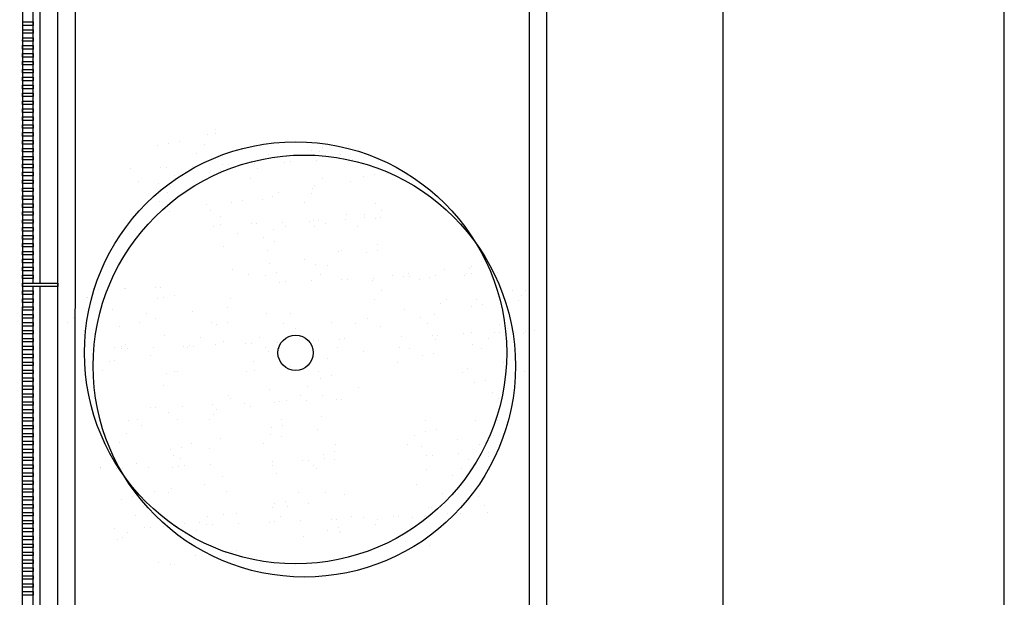
# Model space of a CAD drawing. Units: millimetres. Extents: x -26579 to -10535, y 8649 to 16131.
# Drawn here: x -17274 to -17265, y 14581 to 14586 of the extents above; entities that cross this region are included whole.
import ezdxf

# ---------------------------------------------------------------- set-up
doc = ezdxf.new("R2010")
doc.units = ezdxf.units.MM
doc.layers.add('2', color=9, linetype='Continuous')

msp = doc.modelspace()

# ---------------------------------------------------------------- linework, layer by layer
at = {"layer": '2', "color": 252}
for p, q in [((-17274.2633, 14472.0044), (-17274.2331, 14599.1833)), ((-17273.7622, 14561.0522), (-17273.7532, 14598.7032)), ((-17274.2422, 14561.0233), (-17274.2333, 14598.3833)), ((-17273.9222, 14561.0232), (-17273.9133, 14598.3832)), ((-17273.9222, 14561.0233), (-17273.9133, 14598.3832)), ((-17269.6298, 14598.382), (-17269.6298, 14561.2122)), ((-17269.4698, 14561.0522), (-17269.4698, 14598.222)), ((-17267.8698, 14594.4122), (-17267.8698, 14561.0522)), ((-17265.3098, 14561.0522), (-17265.3098, 14594.4122)), ((-17274.1408, 14583.8073), (-17274.139, 14591.4073)), ((-17274.0768, 14583.8073), (-17274.075, 14591.4073)), ((-17274.2362, 14586.1833), (-17274.1402, 14586.1833)), ((-17274.2362, 14586.1513), (-17274.2362, 14586.1833)), ((-17274.1402, 14586.1513), (-17274.2362, 14586.1513)), ((-17274.2362, 14586.1113), (-17274.1402, 14586.1113)), ((-17274.2362, 14586.0793), (-17274.2362, 14586.1113)), ((-17274.1402, 14586.1833), (-17274.1402, 14586.1513)), ((-17274.1402, 14586.1113), (-17274.1402, 14586.0793)), ((-17274.2363, 14586.0073), (-17274.2362, 14586.0393)), ((-17274.1402, 14586.0793), (-17274.2362, 14586.0793)), ((-17274.2362, 14586.0393), (-17274.1402, 14586.0393)), ((-17274.1402, 14586.0393), (-17274.1403, 14586.0073)), ((-17274.1403, 14586.0073), (-17274.2363, 14586.0073)), ((-17274.2363, 14585.9673), (-17274.1403, 14585.9673)), ((-17274.2363, 14585.9353), (-17274.2363, 14585.9673)), ((-17274.1403, 14585.9353), (-17274.2363, 14585.9353)), ((-17274.1403, 14585.9673), (-17274.1403, 14585.9353)), ((-17274.2363, 14585.8953), (-17274.1403, 14585.8953)), ((-17274.2363, 14585.8633), (-17274.2363, 14585.8953)), ((-17274.1403, 14585.8633), (-17274.2363, 14585.8633)), ((-17274.1403, 14585.8953), (-17274.1403, 14585.8633)), ((-17274.2363, 14585.8233), (-17274.1403, 14585.8233)), ((-17274.2363, 14585.7913), (-17274.2363, 14585.8233)), ((-17274.1403, 14585.7913), (-17274.2363, 14585.7913)), ((-17274.2363, 14585.7513), (-17274.1403, 14585.7513)), ((-17274.2363, 14585.7193), (-17274.2363, 14585.7513)), ((-17274.1403, 14585.8233), (-17274.1403, 14585.7913)), ((-17274.1403, 14585.7513), (-17274.1403, 14585.7193)), ((-17274.1403, 14585.7193), (-17274.2363, 14585.7193)), ((-17274.2363, 14585.6793), (-17274.1403, 14585.6793)), ((-17274.2363, 14585.6473), (-17274.2363, 14585.6793)), ((-17274.1403, 14585.6793), (-17274.1403, 14585.6473)), ((-17274.2364, 14585.5753), (-17274.2363, 14585.6073)), ((-17274.1404, 14585.5753), (-17274.2364, 14585.5753)), ((-17274.1403, 14585.6473), (-17274.2363, 14585.6473)), ((-17274.2363, 14585.6073), (-17274.1403, 14585.6073)), ((-17274.1403, 14585.6073), (-17274.1404, 14585.5753)), ((-17274.2364, 14585.5353), (-17274.1404, 14585.5353)), ((-17274.2364, 14585.5033), (-17274.2364, 14585.5353)), ((-17274.1404, 14585.5033), (-17274.2364, 14585.5033)), ((-17274.1404, 14585.5353), (-17274.1404, 14585.5033)), ((-17274.2364, 14585.4633), (-17274.1404, 14585.4633)), ((-17274.2364, 14585.4313), (-17274.2364, 14585.4633)), ((-17274.1404, 14585.4313), (-17274.2364, 14585.4313)), ((-17274.2364, 14585.3913), (-17274.1404, 14585.3913)), ((-17274.2364, 14585.3593), (-17274.2364, 14585.3913)), ((-17274.1404, 14585.4633), (-17274.1404, 14585.4313)), ((-17274.1404, 14585.3913), (-17274.1404, 14585.3593)), ((-17274.1404, 14585.3593), (-17274.2364, 14585.3593)), ((-17274.2364, 14585.3193), (-17274.1404, 14585.3193)), ((-17274.2364, 14585.2873), (-17274.2364, 14585.3193)), ((-17274.1404, 14585.3193), (-17274.1404, 14585.2873)), ((-17274.1404, 14585.2873), (-17274.2364, 14585.2873)), ((-17274.2364, 14585.2473), (-17274.1404, 14585.2473)), ((-17274.2364, 14585.2153), (-17274.2364, 14585.2473)), ((-17274.1404, 14585.2153), (-17274.2364, 14585.2153)), ((-17274.1404, 14585.2473), (-17274.1404, 14585.2153)), ((-17274.2365, 14585.1433), (-17274.2364, 14585.1753)), ((-17274.1405, 14585.1433), (-17274.2365, 14585.1433)), ((-17274.2364, 14585.1753), (-17274.1404, 14585.1753)), ((-17274.1404, 14585.1753), (-17274.1405, 14585.1433)), ((-17272.5551, 14585.1576), (-17272.5551, 14585.1576)), ((-17272.4854, 14585.2015), (-17272.4854, 14585.2015)), ((-17272.4825, 14585.1699), (-17272.4825, 14585.1699)), ((-17274.2365, 14585.1033), (-17274.1405, 14585.1033)), ((-17274.2365, 14585.0713), (-17274.2365, 14585.1033)), ((-17274.1405, 14585.0713), (-17274.2365, 14585.0713)), ((-17274.2365, 14585.0313), (-17274.1405, 14585.0313)), ((-17274.2365, 14584.9993), (-17274.2365, 14585.0313)), ((-17274.1405, 14585.1033), (-17274.1405, 14585.0713)), ((-17274.1405, 14585.0313), (-17274.1405, 14584.9993)), ((-17273.0114, 14585.0565), (-17273.0114, 14585.0565)), ((-17272.9122, 14585.0785), (-17272.9122, 14585.0785)), ((-17272.8135, 14585.0953), (-17272.8135, 14585.0953)), ((-17272.5869, 14585.0693), (-17272.5869, 14585.0693)), ((-17271.5139, 14585.0392), (-17271.5139, 14585.0392)), ((-17271.2769, 14585.0627), (-17271.2769, 14585.0627)), ((-17274.1405, 14584.9993), (-17274.2365, 14584.9993)), ((-17274.2365, 14584.9593), (-17274.1405, 14584.9593)), ((-17274.2365, 14584.9273), (-17274.2365, 14584.9593)), ((-17274.1405, 14584.9593), (-17274.1405, 14584.9273)), ((-17272.6518, 14584.9846), (-17272.6518, 14584.9846)), ((-17271.9984, 14584.9794), (-17271.9984, 14584.9794)), ((-17271.8676, 14584.9617), (-17271.8676, 14584.9617)), ((-17271.6131, 14585.0172), (-17271.6131, 14585.0172)), ((-17271.5414, 14585.0001), (-17271.5414, 14585.0001)), ((-17271.3419, 14584.9781), (-17271.3419, 14584.9781)), ((-17274.1405, 14584.9273), (-17274.2365, 14584.9273)), ((-17274.2365, 14584.8873), (-17274.1405, 14584.8873)), ((-17274.2365, 14584.8553), (-17274.2365, 14584.8873)), ((-17274.1405, 14584.8553), (-17274.2365, 14584.8553)), ((-17274.1405, 14584.8873), (-17274.1405, 14584.8553)), ((-17273.2567, 14584.8456), (-17273.2567, 14584.8456)), ((-17272.9826, 14584.8576), (-17272.9826, 14584.8576)), ((-17272.9318, 14584.8598), (-17272.9318, 14584.8598)), ((-17272.6923, 14584.8703), (-17272.6923, 14584.8703)), ((-17272.4182, 14584.8823), (-17272.4182, 14584.8823)), ((-17272.3675, 14584.8845), (-17272.3675, 14584.8845)), ((-17272.1966, 14584.9021), (-17272.1966, 14584.9021)), ((-17272.1279, 14584.8949), (-17272.1279, 14584.8949)), ((-17272.0998, 14584.8472), (-17272.0998, 14584.8472)), ((-17272.0793, 14584.9139), (-17272.0793, 14584.9139)), ((-17271.8539, 14584.9069), (-17271.8539, 14584.9069)), ((-17271.8031, 14584.9091), (-17271.8031, 14584.9091)), ((-17271.5636, 14584.9196), (-17271.5636, 14584.9196)), ((-17271.2895, 14584.9315), (-17271.2895, 14584.9315)), ((-17271.2388, 14584.9337), (-17271.2388, 14584.9337)), ((-17274.2366, 14584.7833), (-17274.2365, 14584.8153)), ((-17274.1406, 14584.7833), (-17274.2366, 14584.7833)), ((-17274.2365, 14584.8153), (-17274.1405, 14584.8153)), ((-17274.1405, 14584.8153), (-17274.1406, 14584.7833)), ((-17272.8538, 14584.789), (-17272.8538, 14584.789)), ((-17272.8213, 14584.7638), (-17272.8213, 14584.7638)), ((-17272.5355, 14584.8127), (-17272.5355, 14584.8127)), ((-17272.5276, 14584.8275), (-17272.5276, 14584.8275)), ((-17272.4363, 14584.8347), (-17272.4363, 14584.8347)), ((-17272.1648, 14584.7625), (-17272.1648, 14584.7625)), ((-17271.5113, 14584.7573), (-17271.5113, 14584.7573)), ((-17271.1372, 14584.7735), (-17271.1372, 14584.7735)), ((-17271.038, 14584.7955), (-17271.038, 14584.7955)), ((-17270.9245, 14584.807), (-17270.9245, 14584.807)), ((-17274.2366, 14584.7433), (-17274.1406, 14584.7433)), ((-17274.2366, 14584.7113), (-17274.2366, 14584.7433)), ((-17274.1406, 14584.7113), (-17274.2366, 14584.7113)), ((-17274.2366, 14584.6713), (-17274.1406, 14584.6713)), ((-17274.2366, 14584.6393), (-17274.2366, 14584.6713)), ((-17274.1406, 14584.7433), (-17274.1406, 14584.7113)), ((-17274.1406, 14584.6713), (-17274.1406, 14584.6393)), ((-17273.1828, 14584.7295), (-17273.1828, 14584.7295)), ((-17273.0017, 14584.7094), (-17273.0017, 14584.7094)), ((-17271.6034, 14584.6701), (-17271.6034, 14584.6701)), ((-17271.5817, 14584.6939), (-17271.5817, 14584.6939)), ((-17271.2555, 14584.7323), (-17271.2555, 14584.7323)), ((-17274.1406, 14584.6393), (-17274.2366, 14584.6393)), ((-17274.2366, 14584.5993), (-17274.1406, 14584.5993)), ((-17274.2366, 14584.5673), (-17274.2366, 14584.5993)), ((-17274.1406, 14584.5993), (-17274.1406, 14584.5673)), ((-17272.9227, 14584.6316), (-17272.9227, 14584.6316)), ((-17271.9605, 14584.5909), (-17271.9605, 14584.5909)), ((-17271.9107, 14584.6343), (-17271.9107, 14584.6343)), ((-17271.6128, 14584.6251), (-17271.6128, 14584.6251)), ((-17274.1406, 14584.5673), (-17274.2366, 14584.5673)), ((-17274.2366, 14584.5273), (-17274.1406, 14584.5273)), ((-17274.2366, 14584.4953), (-17274.2366, 14584.5273)), ((-17274.1406, 14584.4953), (-17274.2366, 14584.4953)), ((-17274.1406, 14584.5273), (-17274.1406, 14584.4953)), ((-17272.9877, 14584.547), (-17272.9877, 14584.547)), ((-17272.5679, 14584.5212), (-17272.5679, 14584.5212)), ((-17272.3342, 14584.5417), (-17272.3342, 14584.5417)), ((-17272.2417, 14584.5597), (-17272.2417, 14584.5597)), ((-17272.0597, 14584.569), (-17272.0597, 14584.569)), ((-17271.6777, 14584.5404), (-17271.6777, 14584.5404)), ((-17271.0243, 14584.5352), (-17271.0243, 14584.5352)), ((-17274.2366, 14584.4553), (-17274.1406, 14584.4553)), ((-17274.2366, 14584.4233), (-17274.2366, 14584.4553)), ((-17274.1406, 14584.4233), (-17274.2366, 14584.4233)), ((-17274.1406, 14584.4553), (-17274.1406, 14584.4233)), ((-17272.8969, 14584.4617), (-17272.8969, 14584.4617)), ((-17272.5259, 14584.4656), (-17272.5259, 14584.4656)), ((-17272.4357, 14584.4095), (-17272.4357, 14584.4095)), ((-17271.2958, 14584.4261), (-17271.2958, 14584.4261)), ((-17271.1276, 14584.4264), (-17271.1276, 14584.4264)), ((-17271.1257, 14584.403), (-17271.1257, 14584.403)), ((-17271.031, 14584.3981), (-17271.031, 14584.3981)), ((-17270.9802, 14584.4003), (-17270.9802, 14584.4003)), ((-17270.9696, 14584.4645), (-17270.9696, 14584.4645)), ((-17274.2367, 14584.3513), (-17274.2366, 14584.3833)), ((-17274.1407, 14584.3513), (-17274.2367, 14584.3513)), ((-17274.2367, 14584.3113), (-17274.1407, 14584.3113)), ((-17274.2367, 14584.2793), (-17274.2367, 14584.3113)), ((-17274.2366, 14584.3833), (-17274.1406, 14584.3833)), ((-17274.1406, 14584.3833), (-17274.1407, 14584.3513)), ((-17274.1407, 14584.3113), (-17274.1407, 14584.2793)), ((-17272.5006, 14584.3249), (-17272.5006, 14584.3249)), ((-17272.4338, 14584.3369), (-17272.4338, 14584.3369)), ((-17272.1597, 14584.3489), (-17272.1597, 14584.3489)), ((-17272.109, 14584.3511), (-17272.109, 14584.3511)), ((-17271.8694, 14584.3615), (-17271.8694, 14584.3615)), ((-17271.8472, 14584.3196), (-17271.8472, 14584.3196)), ((-17271.6248, 14584.3665), (-17271.6248, 14584.3665)), ((-17271.5954, 14584.3735), (-17271.5954, 14584.3735)), ((-17271.5838, 14584.3252), (-17271.5838, 14584.3252)), ((-17271.5446, 14584.3757), (-17271.5446, 14584.3757)), ((-17271.4847, 14584.3472), (-17271.4847, 14584.3472)), ((-17271.3051, 14584.3862), (-17271.3051, 14584.3862)), ((-17271.1906, 14584.3183), (-17271.1906, 14584.3183)), ((-17274.1407, 14584.2793), (-17274.2367, 14584.2793)), ((-17274.2367, 14584.2393), (-17274.1407, 14584.2393)), ((-17274.2367, 14584.2073), (-17274.2367, 14584.2393)), ((-17274.1407, 14584.2393), (-17274.1407, 14584.2073)), ((-17272.282, 14584.2534), (-17272.282, 14584.2534)), ((-17272.05, 14584.2218), (-17272.05, 14584.2218)), ((-17271.9558, 14584.2919), (-17271.9558, 14584.2919)), ((-17274.1407, 14584.2073), (-17274.2367, 14584.2073)), ((-17274.2367, 14584.1673), (-17274.1407, 14584.1673)), ((-17274.2367, 14584.1353), (-17274.2367, 14584.1673)), ((-17274.1407, 14584.1353), (-17274.2367, 14584.1353)), ((-17274.1407, 14584.1673), (-17274.1407, 14584.1353)), ((-17272.4071, 14584.1427), (-17272.4071, 14584.1427)), ((-17271.9486, 14584.1874), (-17271.9486, 14584.1874)), ((-17271.0099, 14584.1583), (-17271.0099, 14584.1583)), ((-17274.2367, 14584.0953), (-17274.1407, 14584.0953)), ((-17274.2367, 14584.0633), (-17274.2367, 14584.0953)), ((-17274.1407, 14584.0633), (-17274.2367, 14584.0633)), ((-17274.1407, 14584.0953), (-17274.1407, 14584.0633)), ((-17272.0135, 14584.1027), (-17272.0135, 14584.1027)), ((-17271.3601, 14584.0975), (-17271.3601, 14584.0975)), ((-17271.3389, 14584.0987), (-17271.3389, 14584.0987)), ((-17271.108, 14584.0814), (-17271.108, 14584.0814)), ((-17271.0088, 14584.1034), (-17271.0088, 14584.1034)), ((-17274.2368, 14583.9193), (-17274.2367, 14583.9513)), ((-17274.2367, 14584.0233), (-17274.1407, 14584.0233)), ((-17274.2367, 14583.9913), (-17274.2367, 14584.0233)), ((-17274.1407, 14583.9913), (-17274.2367, 14583.9913)), ((-17274.2367, 14583.9513), (-17274.1407, 14583.9513)), ((-17274.1407, 14583.9513), (-17274.1408, 14583.9193)), ((-17274.1407, 14584.0233), (-17274.1407, 14583.9913)), ((-17271.9961, 14583.9856), (-17271.9961, 14583.9856)), ((-17271.6699, 14584.024), (-17271.6699, 14584.024)), ((-17271.5742, 14583.9781), (-17271.5742, 14583.9781)), ((-17271.4615, 14583.9653), (-17271.4615, 14583.9653)), ((-17270.1516, 14583.9588), (-17270.1516, 14583.9588)), ((-17270.0668, 14584.0036), (-17270.0668, 14584.0036)), ((-17274.1408, 14583.9193), (-17274.2368, 14583.9193)), ((-17274.2368, 14583.8793), (-17274.1408, 14583.8793)), ((-17274.2368, 14583.8473), (-17274.2368, 14583.8793)), ((-17274.1408, 14583.8793), (-17274.1408, 14583.8473)), ((-17272.3251, 14583.9261), (-17272.3251, 14583.9261)), ((-17272.183, 14583.8819), (-17272.183, 14583.8819)), ((-17272.0305, 14583.8769), (-17272.0305, 14583.8769)), ((-17271.9313, 14583.8989), (-17271.9313, 14583.8989)), ((-17271.5265, 14583.8806), (-17271.5265, 14583.8806)), ((-17270.8731, 14583.8754), (-17270.8731, 14583.8754)), ((-17270.7725, 14583.8647), (-17270.7725, 14583.8647)), ((-17270.724, 14583.8905), (-17270.724, 14583.8905)), ((-17270.7217, 14583.8669), (-17270.7217, 14583.8669)), ((-17270.4822, 14583.8774), (-17270.4822, 14583.8774)), ((-17270.3978, 14583.9289), (-17270.3978, 14583.9289)), ((-17270.2165, 14583.8741), (-17270.2165, 14583.8741)), ((-17270.2081, 14583.8894), (-17270.2081, 14583.8894)), ((-17270.1759, 14583.9388), (-17270.1759, 14583.9388)), ((-17270.1573, 14583.8916), (-17270.1573, 14583.8916)), ((-17269.9178, 14583.902), (-17269.9178, 14583.902)), ((-17274.1408, 14583.8473), (-17274.2368, 14583.8473)), ((-17274.2368, 14583.8073), (-17273.9168, 14583.8072)), ((-17274.2368, 14583.7753), (-17274.2368, 14583.8073)), ((-17273.9168, 14583.7752), (-17274.2368, 14583.7753)), ((-17274.1426, 14576.2473), (-17274.1408, 14583.7753)), ((-17274.0786, 14576.2473), (-17274.0768, 14583.7753)), ((-17273.9168, 14583.8072), (-17273.9168, 14583.7752)), ((-17271.9012, 14583.8155), (-17271.9012, 14583.8155)), ((-17271.8504, 14583.8177), (-17271.8504, 14583.8177)), ((-17271.6109, 14583.8281), (-17271.6109, 14583.8281)), ((-17271.3368, 14583.8401), (-17271.3368, 14583.8401)), ((-17271.2861, 14583.8423), (-17271.2861, 14583.8423)), ((-17271.053, 14583.8309), (-17271.053, 14583.8309)), ((-17271.0465, 14583.8528), (-17271.0465, 14583.8528)), ((-17270.6322, 14583.8377), (-17270.6322, 14583.8377)), ((-17270.533, 14583.8597), (-17270.533, 14583.8597)), ((-17274.2368, 14583.7353), (-17274.1408, 14583.7353)), ((-17274.2368, 14583.7033), (-17274.2368, 14583.7353)), ((-17274.1408, 14583.7033), (-17274.2368, 14583.7033)), ((-17274.1408, 14583.7353), (-17274.1408, 14583.7033)), ((-17273.5944, 14583.7562), (-17273.5944, 14583.7562)), ((-17273.5943, 14583.7415), (-17273.5943, 14583.7415)), ((-17273.5435, 14583.7437), (-17273.5435, 14583.7437)), ((-17273.3113, 14583.7534), (-17273.3113, 14583.7534)), ((-17273.304, 14583.7542), (-17273.304, 14583.7542)), ((-17273.0299, 14583.7662), (-17273.0299, 14583.7662)), ((-17272.9791, 14583.7684), (-17272.9791, 14583.7684)), ((-17272.8538, 14583.6944), (-17272.8538, 14583.6944)), ((-17270.9745, 14583.7432), (-17270.9745, 14583.7432)), ((-17269.7809, 14583.7358), (-17269.7809, 14583.7358)), ((-17269.7, 14583.6951), (-17269.7, 14583.6951)), ((-17269.6645, 14583.7367), (-17269.6645, 14583.7367)), ((-17274.2368, 14583.6633), (-17274.1408, 14583.6633)), ((-17274.2368, 14583.6313), (-17274.2368, 14583.6633)), ((-17274.1408, 14583.6313), (-17274.2368, 14583.6313)), ((-17274.2368, 14583.5913), (-17274.1408, 14583.5913)), ((-17274.2368, 14583.5593), (-17274.2368, 14583.5913)), ((-17274.1408, 14583.6633), (-17274.1408, 14583.6313)), ((-17274.1408, 14583.5913), (-17274.1408, 14583.5593)), ((-17273.6593, 14583.6716), (-17273.6593, 14583.6716)), ((-17273.6423, 14583.6787), (-17273.6423, 14583.6787)), ((-17273.0059, 14583.6663), (-17273.0059, 14583.6663)), ((-17272.953, 14583.6724), (-17272.953, 14583.6724)), ((-17272.3494, 14583.6651), (-17272.3494, 14583.6651)), ((-17271.0394, 14583.6585), (-17271.0394, 14583.6585)), ((-17270.4381, 14583.6227), (-17270.4381, 14583.6227)), ((-17270.386, 14583.6533), (-17270.386, 14583.6533)), ((-17270.1563, 14583.5939), (-17270.1563, 14583.5939)), ((-17270.1119, 14583.6611), (-17270.1119, 14583.6611)), ((-17270.0571, 14583.6159), (-17270.0571, 14583.6159)), ((-17269.7295, 14583.652), (-17269.7295, 14583.652)), ((-17274.2369, 14583.4873), (-17274.2368, 14583.5193)), ((-17274.1408, 14583.5593), (-17274.2368, 14583.5593)), ((-17274.2368, 14583.5193), (-17274.1408, 14583.5193)), ((-17274.1408, 14583.5193), (-17274.1409, 14583.4873)), ((-17273.4192, 14583.5691), (-17273.4192, 14583.5691)), ((-17273.1074, 14583.5341), (-17273.1074, 14583.5341)), ((-17272.6964, 14583.5452), (-17272.6964, 14583.5452)), ((-17272.3702, 14583.5836), (-17272.3702, 14583.5836)), ((-17272.0208, 14583.5298), (-17272.0208, 14583.5298)), ((-17271.7974, 14583.5276), (-17271.7974, 14583.5276)), ((-17270.7671, 14583.5631), (-17270.7671, 14583.5631)), ((-17270.4874, 14583.5211), (-17270.4874, 14583.5211)), ((-17274.1409, 14583.4873), (-17274.2369, 14583.4873)), ((-17274.2369, 14583.4473), (-17274.1409, 14583.4473)), ((-17274.2369, 14583.4153), (-17274.2369, 14583.4473)), ((-17274.1409, 14583.4153), (-17274.2369, 14583.4153)), ((-17274.1409, 14583.4473), (-17274.1409, 14583.4153)), ((-17273.8288, 14583.4507), (-17273.8288, 14583.4507)), ((-17273.7763, 14583.4899), (-17273.7763, 14583.4899)), ((-17273.1723, 14583.4495), (-17273.1723, 14583.4495)), ((-17273.0254, 14583.4856), (-17273.0254, 14583.4856)), ((-17272.5189, 14583.4442), (-17272.5189, 14583.4442)), ((-17272.4771, 14583.4287), (-17272.4771, 14583.4287)), ((-17272.3779, 14583.4507), (-17272.3779, 14583.4507)), ((-17271.8623, 14583.443), (-17271.8623, 14583.443)), ((-17271.4243, 14583.45), (-17271.4243, 14583.45)), ((-17271.2089, 14583.4377), (-17271.2089, 14583.4377)), ((-17271.0981, 14583.4884), (-17271.0981, 14583.4884)), ((-17270.6225, 14583.4906), (-17270.6225, 14583.4906)), ((-17270.5524, 14583.4364), (-17270.5524, 14583.4364)), ((-17269.8989, 14583.4312), (-17269.8989, 14583.4312)), ((-17274.2369, 14583.3753), (-17274.1409, 14583.3753)), ((-17274.2369, 14583.3433), (-17274.2369, 14583.3753)), ((-17274.1409, 14583.3433), (-17274.2369, 14583.3433)), ((-17274.1409, 14583.3753), (-17274.1409, 14583.3433)), ((-17273.6826, 14583.3725), (-17273.6826, 14583.3725)), ((-17273.3564, 14583.4109), (-17273.3564, 14583.4109)), ((-17272.9433, 14583.3253), (-17272.9433, 14583.3253)), ((-17271.7533, 14583.3905), (-17271.7533, 14583.3905)), ((-17270.9796, 14583.4114), (-17270.9796, 14583.4114)), ((-17270.5139, 14583.3313), (-17270.5139, 14583.3313)), ((-17270.4632, 14583.3335), (-17270.4632, 14583.3335)), ((-17270.2236, 14583.344), (-17270.2236, 14583.344)), ((-17270.1522, 14583.3549), (-17270.1522, 14583.3549)), ((-17269.9496, 14583.356), (-17269.9496, 14583.356)), ((-17269.8988, 14583.3582), (-17269.8988, 14583.3582)), ((-17269.8259, 14583.3933), (-17269.8259, 14583.3933)), ((-17269.6805, 14583.3502), (-17269.6805, 14583.3502)), ((-17269.6593, 14583.3686), (-17269.6593, 14583.3686)), ((-17269.5813, 14583.3722), (-17269.5813, 14583.3722)), ((-17274.2369, 14583.3033), (-17274.1409, 14583.3033)), ((-17274.2369, 14583.2713), (-17274.2369, 14583.3033)), ((-17274.1409, 14583.2713), (-17274.2369, 14583.2713)), ((-17274.1409, 14583.3033), (-17274.1409, 14583.2713)), ((-17273.3004, 14583.2461), (-17273.3004, 14583.2461)), ((-17272.7206, 14583.235), (-17272.7206, 14583.235)), ((-17272.6203, 14583.312), (-17272.6203, 14583.312)), ((-17272.4811, 14583.2454), (-17272.4811, 14583.2454)), ((-17272.4105, 14583.2774), (-17272.4105, 14583.2774)), ((-17272.207, 14583.2574), (-17272.207, 14583.2574)), ((-17272.1562, 14583.2596), (-17272.1562, 14583.2596)), ((-17272.0843, 14583.3158), (-17272.0843, 14583.3158)), ((-17271.9167, 14583.2701), (-17271.9167, 14583.2701)), ((-17271.6426, 14583.2821), (-17271.6426, 14583.2821)), ((-17271.5919, 14583.2843), (-17271.5919, 14583.2843)), ((-17271.545, 14583.2861), (-17271.545, 14583.2861)), ((-17271.3523, 14583.2947), (-17271.3523, 14583.2947)), ((-17271.3103, 14583.3055), (-17271.3103, 14583.3055)), ((-17270.788, 14583.3194), (-17270.788, 14583.3194)), ((-17270.4812, 14583.2953), (-17270.4812, 14583.2953)), ((-17270.1467, 14583.2468), (-17270.1467, 14583.2468)), ((-17270.0004, 14583.299), (-17270.0004, 14583.299)), ((-17274.2369, 14583.2313), (-17274.1409, 14583.2313)), ((-17274.2369, 14583.1993), (-17274.2369, 14583.2313)), ((-17274.1409, 14583.1993), (-17274.2369, 14583.1993)), ((-17274.2369, 14583.1593), (-17274.1409, 14583.1593)), ((-17274.2369, 14583.1273), (-17274.2369, 14583.1593)), ((-17274.1409, 14583.2313), (-17274.1409, 14583.1993)), ((-17274.1409, 14583.1593), (-17274.1409, 14583.1273)), ((-17273.6098, 14583.1962), (-17273.6098, 14583.1962)), ((-17273.3996, 14583.2242), (-17273.3996, 14583.2242)), ((-17273.3418, 14583.2286), (-17273.3418, 14583.2286)), ((-17273.3357, 14583.2081), (-17273.3357, 14583.2081)), ((-17273.285, 14583.2103), (-17273.285, 14583.2103)), ((-17273.0454, 14583.2208), (-17273.0454, 14583.2208)), ((-17272.7714, 14583.2328), (-17272.7714, 14583.2328)), ((-17272.7395, 14583.2178), (-17272.7395, 14583.2178)), ((-17272.6852, 14583.2274), (-17272.6852, 14583.2274)), ((-17272.0318, 14583.2221), (-17272.0318, 14583.2221)), ((-17272.0013, 14583.1849), (-17272.0013, 14583.1849)), ((-17271.9021, 14583.2069), (-17271.9021, 14583.2069)), ((-17271.3753, 14583.2209), (-17271.3753, 14583.2209)), ((-17271.1384, 14583.1822), (-17271.1384, 14583.1822)), ((-17270.8122, 14583.2206), (-17270.8122, 14583.2206)), ((-17270.7219, 14583.2156), (-17270.7219, 14583.2156)), ((-17270.603, 14583.1457), (-17270.603, 14583.1457)), ((-17270.5038, 14583.1677), (-17270.5038, 14583.1677)), ((-17270.0653, 14583.2143), (-17270.0653, 14583.2143)), ((-17274.237, 14583.0553), (-17274.2369, 14583.0873)), ((-17274.141, 14583.0553), (-17274.237, 14583.0553)), ((-17274.1409, 14583.1273), (-17274.2369, 14583.1273)), ((-17274.2369, 14583.0873), (-17274.1409, 14583.0873)), ((-17274.1409, 14583.0873), (-17274.141, 14583.0553)), ((-17273.4432, 14583.0964), (-17273.4432, 14583.0964)), ((-17273.3967, 14583.1047), (-17273.3967, 14583.1047)), ((-17273.0705, 14583.1431), (-17273.0705, 14583.1431)), ((-17272.1332, 14583.0899), (-17272.1332, 14583.0899)), ((-17271.4674, 14583.1227), (-17271.4674, 14583.1227)), ((-17270.8233, 14583.0834), (-17270.8233, 14583.0834)), ((-17269.8663, 14583.0871), (-17269.8663, 14583.0871)), ((-17274.237, 14583.0153), (-17274.141, 14583.0153)), ((-17274.237, 14582.9833), (-17274.237, 14583.0153)), ((-17274.141, 14582.9833), (-17274.237, 14582.9833)), ((-17274.141, 14583.0153), (-17274.141, 14582.9833)), ((-17273.5081, 14583.0118), (-17273.5081, 14583.0118)), ((-17272.9238, 14582.9804), (-17272.9238, 14582.9804)), ((-17272.8547, 14583.0065), (-17272.8547, 14583.0065)), ((-17272.8246, 14583.0024), (-17272.8246, 14583.0024)), ((-17272.1982, 14583.0053), (-17272.1982, 14583.0053)), ((-17272.1246, 14583.0095), (-17272.1246, 14583.0095)), ((-17271.7984, 14583.048), (-17271.7984, 14583.048)), ((-17271.5448, 14583), (-17271.5448, 14583)), ((-17270.2348, 14582.9935), (-17270.2348, 14582.9935)), ((-17270.1953, 14583.0275), (-17270.1953, 14583.0275)), ((-17269.6708, 14583.0031), (-17269.6708, 14583.0031)), ((-17274.237, 14582.9433), (-17274.141, 14582.9433)), ((-17274.237, 14582.9113), (-17274.237, 14582.9433)), ((-17274.141, 14582.9113), (-17274.237, 14582.9113)), ((-17274.141, 14582.9433), (-17274.141, 14582.9113)), ((-17271.5254, 14582.9412), (-17271.5254, 14582.9412)), ((-17271.4263, 14582.9631), (-17271.4263, 14582.9631)), ((-17270.1271, 14582.9019), (-17270.1271, 14582.9019)), ((-17270.0279, 14582.9239), (-17270.0279, 14582.9239)), ((-17274.237, 14582.8713), (-17274.141, 14582.8713)), ((-17274.237, 14582.8393), (-17274.237, 14582.8713)), ((-17274.141, 14582.8393), (-17274.237, 14582.8393)), ((-17274.237, 14582.7993), (-17274.141, 14582.7993)), ((-17274.237, 14582.7673), (-17274.237, 14582.7993)), ((-17274.141, 14582.8713), (-17274.141, 14582.8393)), ((-17274.141, 14582.7993), (-17274.141, 14582.7673)), ((-17272.9561, 14582.8743), (-17272.9561, 14582.8743)), ((-17271.9916, 14582.8378), (-17271.9916, 14582.8378)), ((-17271.6462, 14582.8678), (-17271.6462, 14582.8678)), ((-17271.1815, 14582.8548), (-17271.1815, 14582.8548)), ((-17269.9651, 14582.8106), (-17269.9651, 14582.8106)), ((-17274.141, 14582.7673), (-17274.237, 14582.7673)), ((-17274.237, 14582.7273), (-17274.141, 14582.7273)), ((-17274.237, 14582.6953), (-17274.237, 14582.7273)), ((-17274.141, 14582.7273), (-17274.141, 14582.6953)), ((-17272.5128, 14582.6994), (-17272.5128, 14582.6994)), ((-17272.3677, 14582.7844), (-17272.3677, 14582.7844)), ((-17272.3487, 14582.7586), (-17272.3487, 14582.7586)), ((-17272.2225, 14582.712), (-17272.2225, 14582.712)), ((-17271.9485, 14582.724), (-17271.9485, 14582.724)), ((-17271.8977, 14582.7262), (-17271.8977, 14582.7262)), ((-17271.8387, 14582.7417), (-17271.8387, 14582.7417)), ((-17271.7111, 14582.7832), (-17271.7111, 14582.7832)), ((-17271.6582, 14582.7367), (-17271.6582, 14582.7367)), ((-17271.5125, 14582.7802), (-17271.5125, 14582.7802)), ((-17271.3841, 14582.7487), (-17271.3841, 14582.7487)), ((-17271.3334, 14582.7509), (-17271.3334, 14582.7509)), ((-17269.9094, 14582.7597), (-17269.9094, 14582.7597)), ((-17274.2371, 14582.6233), (-17274.237, 14582.6553)), ((-17274.1411, 14582.6233), (-17274.2371, 14582.6233)), ((-17274.141, 14582.6953), (-17274.237, 14582.6953)), ((-17274.237, 14582.6553), (-17274.141, 14582.6553)), ((-17274.141, 14582.6553), (-17274.1411, 14582.6233)), ((-17273.0772, 14582.6747), (-17273.0772, 14582.6747)), ((-17273.0264, 14582.6769), (-17273.0264, 14582.6769)), ((-17272.9141, 14582.6333), (-17272.9141, 14582.6333)), ((-17272.7869, 14582.6874), (-17272.7869, 14582.6874)), ((-17272.4987, 14582.6075), (-17272.4987, 14582.6075)), ((-17272.4691, 14582.6522), (-17272.4691, 14582.6522)), ((-17272.1677, 14582.6822), (-17272.1677, 14582.6822)), ((-17274.2371, 14582.5833), (-17274.1411, 14582.5833)), ((-17274.2371, 14582.5513), (-17274.2371, 14582.5833)), ((-17274.1411, 14582.5513), (-17274.2371, 14582.5513)), ((-17274.1411, 14582.5833), (-17274.1411, 14582.5513)), ((-17273.2712, 14582.5541), (-17273.2712, 14582.5541)), ((-17273.1906, 14582.5688), (-17273.1906, 14582.5688)), ((-17272.8249, 14582.5691), (-17272.8249, 14582.5691)), ((-17272.534, 14582.5676), (-17272.534, 14582.5676)), ((-17271.8806, 14582.5623), (-17271.8806, 14582.5623)), ((-17271.5158, 14582.594), (-17271.5158, 14582.594)), ((-17270.5706, 14582.5558), (-17270.5706, 14582.5558)), ((-17270.1175, 14582.5548), (-17270.1175, 14582.5548)), ((-17269.9141, 14582.5546), (-17269.9141, 14582.5546)), ((-17274.2371, 14582.5113), (-17274.1411, 14582.5113)), ((-17274.2371, 14582.4793), (-17274.2371, 14582.5113)), ((-17274.1411, 14582.4793), (-17274.2371, 14582.4793)), ((-17274.2371, 14582.4393), (-17274.1411, 14582.4393)), ((-17274.2371, 14582.4073), (-17274.2371, 14582.4393)), ((-17274.1411, 14582.5113), (-17274.1411, 14582.4793)), ((-17274.1411, 14582.4393), (-17274.1411, 14582.4073)), ((-17273.292, 14582.4366), (-17273.292, 14582.4366)), ((-17273.1539, 14582.5095), (-17273.1539, 14582.5095)), ((-17271.982, 14582.4301), (-17271.982, 14582.4301)), ((-17271.9721, 14582.4929), (-17271.9721, 14582.4929)), ((-17271.8729, 14582.5149), (-17271.8729, 14582.5149)), ((-17271.5528, 14582.4739), (-17271.5528, 14582.4739)), ((-17270.5738, 14582.4536), (-17270.5738, 14582.4536)), ((-17270.4746, 14582.4756), (-17270.4746, 14582.4756)), ((-17274.1411, 14582.4073), (-17274.2371, 14582.4073)), ((-17274.2371, 14582.3673), (-17274.1411, 14582.3673)), ((-17274.2371, 14582.3353), (-17274.2371, 14582.3673)), ((-17274.1411, 14582.3673), (-17274.1411, 14582.3353)), ((-17273.3569, 14582.352), (-17273.3569, 14582.352)), ((-17272.7035, 14582.3467), (-17272.7035, 14582.3467)), ((-17272.4383, 14582.3895), (-17272.4383, 14582.3895)), ((-17272.047, 14582.3455), (-17272.047, 14582.3455)), ((-17271.8818, 14582.4144), (-17271.8818, 14582.4144)), ((-17271.3935, 14582.3402), (-17271.3935, 14582.3402)), ((-17270.737, 14582.339), (-17270.737, 14582.339)), ((-17270.6721, 14582.4236), (-17270.6721, 14582.4236)), ((-17270.2807, 14582.3788), (-17270.2807, 14582.3788)), ((-17269.9545, 14582.4172), (-17269.9545, 14582.4172)), ((-17274.1411, 14582.3353), (-17274.2371, 14582.3353)), ((-17274.2371, 14582.2953), (-17274.1411, 14582.2953)), ((-17274.2371, 14582.2633), (-17274.2371, 14582.2953)), ((-17274.1411, 14582.2633), (-17274.2371, 14582.2633)), ((-17274.1411, 14582.2953), (-17274.1411, 14582.2633)), ((-17272.8946, 14582.2884), (-17272.8946, 14582.2884)), ((-17272.7954, 14582.3104), (-17272.7954, 14582.3104)), ((-17272.539, 14582.3013), (-17272.539, 14582.3013)), ((-17271.4962, 14582.2491), (-17271.4962, 14582.2491)), ((-17271.397, 14582.2711), (-17271.397, 14582.2711)), ((-17270.6097, 14582.3192), (-17270.6097, 14582.3192)), ((-17270.2709, 14582.2526), (-17270.2709, 14582.2526)), ((-17270.0836, 14582.3337), (-17270.0836, 14582.3337)), ((-17269.9969, 14582.2645), (-17269.9969, 14582.2645)), ((-17269.9461, 14582.2667), (-17269.9461, 14582.2667)), ((-17274.2372, 14582.1913), (-17274.2371, 14582.2233)), ((-17274.1412, 14582.1913), (-17274.2372, 14582.1913)), ((-17274.2371, 14582.2233), (-17274.1411, 14582.2233)), ((-17274.1411, 14582.2233), (-17274.1412, 14582.1913)), ((-17273.3608, 14582.185), (-17273.3608, 14582.185)), ((-17273.199, 14582.167), (-17273.199, 14582.167)), ((-17272.868, 14582.2417), (-17272.868, 14582.2417)), ((-17272.8049, 14582.2145), (-17272.8049, 14582.2145)), ((-17271.964, 14582.1786), (-17271.964, 14582.1786)), ((-17271.6899, 14582.1906), (-17271.6899, 14582.1906)), ((-17271.6392, 14582.1928), (-17271.6392, 14582.1928)), ((-17271.495, 14582.208), (-17271.495, 14582.208)), ((-17271.3996, 14582.2033), (-17271.3996, 14582.2033)), ((-17270.5612, 14582.2399), (-17270.5612, 14582.2399)), ((-17270.5105, 14582.2421), (-17270.5105, 14582.2421)), ((-17270.185, 14582.2015), (-17270.185, 14582.2015)), ((-17270.0979, 14582.2099), (-17270.0979, 14582.2099)), ((-17269.9987, 14582.2319), (-17269.9987, 14582.2319)), ((-17274.2372, 14582.1513), (-17274.1412, 14582.1513)), ((-17274.2372, 14582.1193), (-17274.2372, 14582.1513)), ((-17274.1412, 14582.1193), (-17274.2372, 14582.1193)), ((-17274.2372, 14582.0793), (-17274.1412, 14582.0793)), ((-17274.2372, 14582.0473), (-17274.2372, 14582.0793)), ((-17274.1412, 14582.1513), (-17274.1412, 14582.1193)), ((-17274.1412, 14582.0793), (-17274.1412, 14582.0473)), ((-17273.5264, 14582.1312), (-17273.5264, 14582.1312)), ((-17273.5252, 14582.1286), (-17273.5252, 14582.1286)), ((-17273.383, 14582.1167), (-17273.383, 14582.1167)), ((-17273.3323, 14582.1189), (-17273.3323, 14582.1189)), ((-17273.0927, 14582.1294), (-17273.0927, 14582.1294)), ((-17272.8699, 14582.1299), (-17272.8699, 14582.1299)), ((-17272.8187, 14582.1413), (-17272.8187, 14582.1413)), ((-17272.7679, 14582.1435), (-17272.7679, 14582.1435)), ((-17272.5284, 14582.154), (-17272.5284, 14582.154)), ((-17271.9624, 14582.1458), (-17271.9624, 14582.1458)), ((-17271.9269, 14582.0719), (-17271.9269, 14582.0719)), ((-17271.5959, 14582.1466), (-17271.5959, 14582.1466)), ((-17271.5599, 14582.1234), (-17271.5599, 14582.1234)), ((-17270.5641, 14582.1065), (-17270.5641, 14582.1065)), ((-17270.25, 14582.1169), (-17270.25, 14582.1169)), ((-17269.9948, 14582.111), (-17269.9948, 14582.111)), ((-17274.1412, 14582.0473), (-17274.2372, 14582.0473)), ((-17274.2372, 14582.0073), (-17274.1412, 14582.0073)), ((-17274.2372, 14581.9753), (-17274.2372, 14582.0073)), ((-17274.1412, 14582.0073), (-17274.1412, 14581.9753)), ((-17272.4187, 14582.0446), (-17272.4187, 14582.0446)), ((-17270.3238, 14582.0514), (-17270.3238, 14582.0514)), ((-17274.1412, 14581.9753), (-17274.2372, 14581.9753)), ((-17274.2372, 14581.9353), (-17274.1412, 14581.9353)), ((-17274.2372, 14581.9033), (-17274.2372, 14581.9353)), ((-17274.1412, 14581.9033), (-17274.2372, 14581.9033)), ((-17274.1412, 14581.9353), (-17274.1412, 14581.9033)), ((-17273.0393, 14581.9091), (-17273.0393, 14581.9091)), ((-17272.9131, 14581.8992), (-17272.9131, 14581.8992)), ((-17272.8849, 14581.9413), (-17272.8849, 14581.9413)), ((-17272.5821, 14581.9739), (-17272.5821, 14581.9739)), ((-17272.3828, 14581.9078), (-17272.3828, 14581.9078)), ((-17271.7294, 14581.9025), (-17271.7294, 14581.9025)), ((-17271.4866, 14581.902), (-17271.4866, 14581.902)), ((-17270.6548, 14581.9768), (-17270.6548, 14581.9768)), ((-17270.4194, 14581.896), (-17270.4194, 14581.896)), ((-17274.2372, 14581.8633), (-17274.1412, 14581.8633)), ((-17274.2372, 14581.8313), (-17274.2372, 14581.8633)), ((-17274.1412, 14581.8313), (-17274.2372, 14581.8313)), ((-17274.1412, 14581.8633), (-17274.1412, 14581.8313)), ((-17273.3412, 14581.8401), (-17273.3412, 14581.8401)), ((-17273.242, 14581.8621), (-17273.242, 14581.8621)), ((-17273.2393, 14581.8608), (-17273.2393, 14581.8608)), ((-17271.9429, 14581.8009), (-17271.9429, 14581.8009)), ((-17271.8437, 14581.8229), (-17271.8437, 14581.8229)), ((-17271.641, 14581.8041), (-17271.641, 14581.8041)), ((-17271.31, 14581.8788), (-17271.31, 14581.8788)), ((-17270.0883, 14581.8628), (-17270.0883, 14581.8628)), ((-17274.2373, 14581.7913), (-17274.1413, 14581.7913)), ((-17274.2373, 14581.7593), (-17274.2373, 14581.7913)), ((-17274.1413, 14581.7593), (-17274.2373, 14581.7593)), ((-17274.2373, 14581.7193), (-17274.1413, 14581.7193)), ((-17274.2373, 14581.6873), (-17274.2373, 14581.7193)), ((-17274.1413, 14581.7913), (-17274.1413, 14581.7593)), ((-17274.1413, 14581.7193), (-17274.1413, 14581.6873)), ((-17273.1408, 14581.7769), (-17273.1408, 14581.7769)), ((-17271.9672, 14581.7657), (-17271.9672, 14581.7657)), ((-17271.8308, 14581.7703), (-17271.8308, 14581.7703)), ((-17270.5446, 14581.7616), (-17270.5446, 14581.7616)), ((-17270.5209, 14581.7638), (-17270.5209, 14581.7638)), ((-17270.4454, 14581.7836), (-17270.4454, 14581.7836)), ((-17270.0379, 14581.7836), (-17270.0379, 14581.7836)), ((-17270.0124, 14581.7192), (-17270.0124, 14581.7192)), ((-17274.1413, 14581.6873), (-17274.2373, 14581.6873)), ((-17274.2373, 14581.6473), (-17274.1413, 14581.6473)), ((-17274.2373, 14581.6153), (-17274.2373, 14581.6473)), ((-17274.1413, 14581.6473), (-17274.1413, 14581.6153)), ((-17273.2057, 14581.6922), (-17273.2057, 14581.6922)), ((-17272.6272, 14581.6314), (-17272.6272, 14581.6314)), ((-17272.5523, 14581.687), (-17272.5523, 14581.687)), ((-17272.4091, 14581.6975), (-17272.4091, 14581.6975)), ((-17272.2962, 14581.7061), (-17272.2962, 14581.7061)), ((-17271.9958, 14581.6326), (-17271.9958, 14581.6326)), ((-17271.945, 14581.6348), (-17271.945, 14581.6348)), ((-17271.8958, 14581.6857), (-17271.8958, 14581.6857)), ((-17271.7055, 14581.6452), (-17271.7055, 14581.6452)), ((-17271.4314, 14581.6572), (-17271.4314, 14581.6572)), ((-17271.3806, 14581.6594), (-17271.3806, 14581.6594)), ((-17271.2423, 14581.6804), (-17271.2423, 14581.6804)), ((-17271.1411, 14581.6699), (-17271.1411, 14581.6699)), ((-17271.0108, 14581.6583), (-17271.0108, 14581.6583)), ((-17270.867, 14581.6819), (-17270.867, 14581.6819)), ((-17270.8163, 14581.6841), (-17270.8163, 14581.6841)), ((-17270.6951, 14581.6705), (-17270.6951, 14581.6705)), ((-17270.5858, 14581.6792), (-17270.5858, 14581.6792)), ((-17270.5767, 14581.6945), (-17270.5767, 14581.6945)), ((-17270.3689, 14581.709), (-17270.3689, 14581.709)), ((-17270.3027, 14581.7065), (-17270.3027, 14581.7065)), ((-17270.2519, 14581.7087), (-17270.2519, 14581.7087)), ((-17274.1413, 14581.6153), (-17274.2373, 14581.6153)), ((-17274.2373, 14581.5753), (-17274.1413, 14581.5753)), ((-17274.2373, 14581.5433), (-17274.2373, 14581.5753)), ((-17274.1413, 14581.5433), (-17274.2373, 14581.5433)), ((-17274.1413, 14581.5753), (-17274.1413, 14581.5433)), ((-17273.3985, 14581.5713), (-17273.3985, 14581.5713)), ((-17273.2824, 14581.5334), (-17273.2824, 14581.5334)), ((-17273.1245, 14581.5833), (-17273.1245, 14581.5833)), ((-17273.0737, 14581.5855), (-17273.0737, 14581.5855)), ((-17272.9534, 14581.593), (-17272.9534, 14581.593)), ((-17272.8654, 14581.5964), (-17272.8654, 14581.5964)), ((-17272.8342, 14581.596), (-17272.8342, 14581.596)), ((-17272.7662, 14581.6183), (-17272.7662, 14581.6183)), ((-17272.6537, 14581.5548), (-17272.6537, 14581.5548)), ((-17272.5601, 14581.6079), (-17272.5601, 14581.6079)), ((-17272.5094, 14581.6101), (-17272.5094, 14581.6101)), ((-17272.2698, 14581.6206), (-17272.2698, 14581.6206)), ((-17271.467, 14581.5571), (-17271.467, 14581.5571)), ((-17271.3678, 14581.5791), (-17271.3678, 14581.5791)), ((-17271.3551, 14581.5363), (-17271.3551, 14581.5363)), ((-17271.3438, 14581.5482), (-17271.3438, 14581.5482)), ((-17271.0241, 14581.611), (-17271.0241, 14581.611)), ((-17274.2373, 14581.5033), (-17274.1413, 14581.5033)), ((-17274.2373, 14581.4713), (-17274.2373, 14581.5033)), ((-17274.1413, 14581.4713), (-17274.2373, 14581.4713)), ((-17274.1413, 14581.5033), (-17274.1413, 14581.4713)), ((-17273.3752, 14581.4714), (-17273.3752, 14581.4714)), ((-17273.3316, 14581.493), (-17273.3316, 14581.493)), ((-17272.7187, 14581.4701), (-17272.7187, 14581.4701)), ((-17271.6813, 14581.4979), (-17271.6813, 14581.4979)), ((-17270.7553, 14581.4583), (-17270.7553, 14581.4583)), ((-17274.2374, 14581.3993), (-17274.2373, 14581.4313)), ((-17274.1414, 14581.3993), (-17274.2374, 14581.3993)), ((-17274.2374, 14581.3593), (-17274.1414, 14581.3593)), ((-17274.2374, 14581.3273), (-17274.2374, 14581.3593)), ((-17274.2373, 14581.4313), (-17274.1413, 14581.4313)), ((-17274.1413, 14581.4313), (-17274.1414, 14581.3993)), ((-17274.1414, 14581.3593), (-17274.1414, 14581.3273)), ((-17272.3413, 14581.3636), (-17272.3413, 14581.3636)), ((-17272.2903, 14581.3746), (-17272.2903, 14581.3746)), ((-17270.5349, 14581.4145), (-17270.5349, 14581.4145)), ((-17274.1414, 14581.3273), (-17274.2374, 14581.3273)), ((-17274.2374, 14581.2873), (-17274.1414, 14581.2873)), ((-17274.2374, 14581.2553), (-17274.2374, 14581.2873)), ((-17274.1414, 14581.2873), (-17274.1414, 14581.2553)), ((-17272.9965, 14581.2656), (-17272.9965, 14581.2656)), ((-17272.6675, 14581.3252), (-17272.6675, 14581.3252)), ((-17272.3895, 14581.3526), (-17272.3895, 14581.3526)), ((-17274.1414, 14581.2553), (-17274.2374, 14581.2553)), ((-17274.2374, 14581.2153), (-17274.1414, 14581.2153)), ((-17274.2374, 14581.1833), (-17274.2374, 14581.2153)), ((-17274.1414, 14581.1833), (-17274.2374, 14581.1833)), ((-17274.1414, 14581.2153), (-17274.1414, 14581.1833)), ((-17272.8881, 14581.2493), (-17272.8881, 14581.2493)), ((-17272.8557, 14581.2492), (-17272.8557, 14581.2492)), ((-17274.2374, 14581.1433), (-17274.1414, 14581.1433)), ((-17274.2374, 14581.1113), (-17274.2374, 14581.1433)), ((-17274.1414, 14581.1113), (-17274.2374, 14581.1113)), ((-17274.1414, 14581.1433), (-17274.1414, 14581.1113)), ((-17274.2375, 14580.9673), (-17274.2374, 14580.9993)), ((-17274.2374, 14581.0713), (-17274.1414, 14581.0713)), ((-17274.2374, 14581.0393), (-17274.2374, 14581.0713)), ((-17274.1414, 14581.0393), (-17274.2374, 14581.0393)), ((-17274.2374, 14580.9993), (-17274.1414, 14580.9993)), ((-17274.1414, 14580.9993), (-17274.1415, 14580.9673)), ((-17274.1414, 14581.0713), (-17274.1414, 14581.0393)), ((-17274.1415, 14580.9673), (-17274.2375, 14580.9673))]:
    msp.add_line(p, q, dxfattribs=at)
for centre, radius in [((-17271.7547, 14583.1722), 1.92), ((-17271.6751, 14583.0515), 1.92), ((-17271.7547, 14583.1722), 0.16)]:
    msp.add_circle(centre, radius, dxfattribs=at)

doc.saveas('drawing.dxf')
